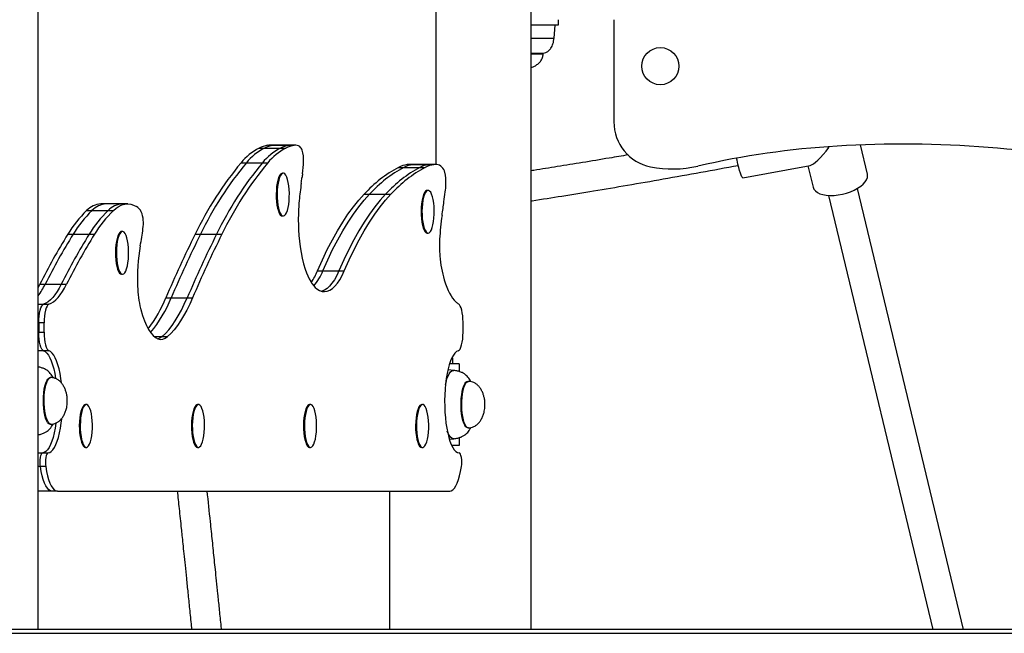
# Model space of a CAD drawing. Units: millimetres. Extents: x 277 to 938, y 205 to 641.
# Drawn here: x 645 to 698, y 205 to 238 of the extents above; entities that cross this region are included whole.
import ezdxf

# ---------------------------------------------------------------- set-up
doc = ezdxf.new("R2010")
doc.units = ezdxf.units.MM

msp = doc.modelspace()

# ---------------------------------------------------------------- linework, layer by layer
at = {"color": 7, "linetype": 'Continuous', "lineweight": 25}
for p, q in [((645.927, 205.126), (645.927, 344.926)), ((672.427, 205.126), (672.427, 289.926)), ((667.332, 230.134), (667.332, 270.176)), ((673.872, 237.626), (672.427, 237.626)), ((673.661, 236.926), (673.722, 237.626)), ((673.872, 237.926), (673.872, 237.626)), ((676.872, 237.926), (676.872, 232.426)), ((672.427, 236.126), (673.072, 236.126)), ((673.072, 236.086), (673.072, 236.126)), ((657.805, 231.019), (658.093, 231.019)), ((658.093, 231.019), (658.955, 231.019)), ((658.262, 231.17), (658.549, 231.17)), ((658.613, 231.176), (658.325, 231.176)), ((658.549, 231.17), (659.411, 231.17)), ((659.475, 231.176), (658.613, 231.176)), ((658.955, 231.019), (659.242, 231.019)), ((659.411, 231.17), (659.699, 231.17)), ((659.762, 231.176), (659.475, 231.176)), ((690.501, 229.611), (690.121, 231.191)), ((656.835, 230.228), (657.123, 230.228)), ((657.123, 230.228), (657.985, 230.228)), ((657.985, 230.228), (658.272, 230.228)), ((659.105, 229.669), (659.057, 229.669)), ((665.301, 229.984), (665.588, 229.984)), ((665.588, 229.984), (666.45, 229.984)), ((665.763, 230.132), (666.05, 230.132)), ((666.127, 230.137), (665.839, 230.137)), ((666.05, 230.132), (666.912, 230.132)), ((666.989, 230.137), (666.127, 230.137)), ((666.45, 229.984), (666.738, 229.984)), ((666.912, 230.132), (667.2, 230.132)), ((667.276, 230.137), (666.989, 230.137)), ((683.808, 229.427), (687.419, 230.083)), ((687.307, 230.063), (687.584, 228.91)), ((666.892, 228.747), (666.844, 228.747)), ((695.666, 205.126), (689.964, 228.851)), ((663.459, 228.547), (663.747, 228.547)), ((663.747, 228.547), (664.609, 228.547)), ((664.609, 228.547), (664.896, 228.547)), ((688.408, 228.477), (694.02, 205.126)), ((648.539, 227.662), (648.826, 227.662)), ((648.826, 227.662), (649.688, 227.662)), ((649.596, 228.015), (649.309, 228.015)), ((650.458, 228.015), (649.596, 228.015)), ((649.688, 227.662), (649.976, 227.662)), ((650.745, 228.015), (650.458, 228.015)), ((659.057, 227.369), (659.105, 227.369)), ((650.464, 226.533), (650.417, 226.533)), ((647.523, 226.385), (647.81, 226.385)), ((647.81, 226.385), (648.672, 226.385)), ((648.672, 226.385), (648.96, 226.385)), ((654.371, 226.385), (654.658, 226.385)), ((654.658, 226.385), (655.52, 226.385)), ((655.52, 226.385), (655.807, 226.385)), ((666.844, 226.447), (666.892, 226.447)), ((660.947, 224.423), (661.234, 224.423)), ((661.234, 224.423), (662.096, 224.423)), ((662.096, 224.423), (662.384, 224.423)), ((650.417, 224.233), (650.464, 224.233)), ((645.927, 223.514), (646.024, 223.697)), ((646.024, 223.697), (646.312, 223.697)), ((646.312, 223.697), (647.174, 223.697)), ((647.174, 223.697), (647.461, 223.697)), ((652.794, 222.968), (653.081, 222.968)), ((653.081, 222.968), (653.944, 222.968)), ((653.944, 222.968), (654.231, 222.968)), ((646.221, 222.623), (646.508, 222.623)), ((645.964, 221.629), (645.964, 221.114)), ((646.252, 221.629), (645.964, 221.629)), ((646.252, 221.114), (646.252, 221.629)), ((668.769, 221.114), (668.769, 221.653)), ((645.964, 221.114), (646.252, 221.114)), ((652.6, 220.885), (652.888, 220.885)), ((646.516, 220.117), (646.228, 220.117)), ((668.193, 219.726), (668.159, 219.726)), ((668.193, 219.726), (668.193, 219.426)), ((668.268, 219.064), (667.952, 219.093)), ((668.559, 219.426), (668.043, 219.426)), ((668.559, 219.426), (668.559, 219.006)), ((646.613, 218.676), (646.575, 218.676)), ((669.059, 218.476), (669.021, 218.476)), ((648.523, 217.226), (648.475, 217.226)), ((654.546, 217.226), (654.499, 217.226)), ((660.57, 217.226), (660.522, 217.226)), ((666.594, 217.226), (666.546, 217.226)), ((646.575, 216.176), (646.613, 216.176)), ((669.021, 215.976), (669.059, 215.976)), ((668.03, 215.366), (668.268, 215.388)), ((668.559, 215.447), (668.559, 215.026)), ((648.475, 214.926), (648.523, 214.926)), ((654.499, 214.926), (654.546, 214.926)), ((660.522, 214.926), (660.57, 214.926)), ((666.546, 214.926), (666.594, 214.926)), ((668.559, 215.026), (668.159, 215.026)), ((646.175, 214.626), (646.462, 214.626)), ((646.338, 213.888), (646.05, 213.888)), ((646.681, 212.576), (645.927, 212.576)), ((646.969, 212.576), (646.681, 212.576)), ((646.969, 212.576), (668.052, 212.576)), ((664.817, 212.576), (664.817, 205.126)), ((719.062, 205.126), (564.062, 205.126)), ((564.062, 204.926), (719.062, 204.926))]:
    msp.add_line(p, q, dxfattribs=at)
at = {"color": 8, "linetype": 'Continuous', "lineweight": 25}
for p, q in [((672.427, 236.926), (673.661, 236.926)), ((672.427, 236.086), (673.072, 236.086)), ((645.927, 222.623), (646.221, 222.623)), ((645.964, 221.629), (645.927, 221.629)), ((645.927, 221.114), (645.964, 221.114)), ((652.167, 220.885), (652.6, 220.885)), ((646.228, 220.117), (645.927, 220.117)), ((645.927, 214.626), (646.175, 214.626)), ((646.05, 213.888), (645.927, 213.888))]:
    msp.add_line(p, q, dxfattribs=at)
at = {"color": 7, "linetype": 'Continuous', "lineweight": 25, "flags": 128}
for points in [[(658.262, 231.17), (658.298, 231.175), (658.325, 231.176)], [(658.549, 231.17), (658.586, 231.175), (658.613, 231.176)], [(658.549, 231.17), (658.586, 231.175), (658.613, 231.176)], [(659.475, 231.176), (659.448, 231.175), (659.411, 231.17)], [(659.475, 231.176), (659.448, 231.175), (659.411, 231.17)], [(683.54, 230.162), (683.493, 230.365), (683.469, 230.475)], [(659.057, 229.669), (659.022, 229.662), (658.964, 229.622), (658.909, 229.546), (658.858, 229.438), (658.815, 229.299), (658.778, 229.136)], [(683.808, 229.427), (683.784, 229.438), (683.752, 229.483), (683.716, 229.562), (683.676, 229.672), (683.632, 229.811), (683.586, 229.975), (683.54, 230.162)], [(658.826, 229.136), (658.799, 228.953), (658.782, 228.756), (658.775, 228.551), (658.779, 228.345), (658.793, 228.145), (658.817, 227.957), (658.85, 227.787), (658.892, 227.64), (658.94, 227.522), (658.994, 227.435), (659.051, 227.384), (659.11, 227.369), (659.169, 227.391), (659.226, 227.449), (659.279, 227.542), (659.326, 227.666), (659.366, 227.817), (659.398, 227.991), (659.42, 228.182), (659.432, 228.384), (659.434, 228.59), (659.425, 228.793), (659.406, 228.988), (659.377, 229.168), (659.339, 229.327), (659.294, 229.46), (659.243, 229.563), (659.187, 229.632), (659.129, 229.666), (659.07, 229.662), (659.012, 229.622), (658.957, 229.546), (658.906, 229.438), (658.862, 229.299), (658.826, 229.136)], [(687.584, 228.91), (687.627, 228.807), (687.703, 228.714), (687.81, 228.633), (687.946, 228.568), (688.108, 228.519), (688.292, 228.487), (688.494, 228.473), (688.708, 228.478), (688.93, 228.501), (689.155, 228.542), (689.377, 228.599), (689.591, 228.673), (689.793, 228.76), (689.977, 228.858), (690.139, 228.966), (690.275, 229.081), (690.382, 229.2), (690.458, 229.321), (690.501, 229.44), (690.51, 229.555), (690.501, 229.611)], [(658.778, 229.136), (658.751, 228.953), (658.734, 228.756), (658.727, 228.551), (658.731, 228.345), (658.745, 228.145), (658.769, 227.957), (658.802, 227.787), (658.844, 227.64), (658.892, 227.522), (658.946, 227.435), (659.003, 227.384), (659.057, 227.369)], [(666.613, 228.214), (666.586, 228.031), (666.569, 227.834), (666.562, 227.629), (666.565, 227.423), (666.58, 227.223), (666.604, 227.035), (666.637, 226.865), (666.679, 226.718), (666.727, 226.6), (666.781, 226.514), (666.838, 226.462), (666.897, 226.447), (666.956, 226.469), (667.013, 226.527), (667.066, 226.62), (667.113, 226.744), (667.153, 226.895), (667.185, 227.069), (667.207, 227.26), (667.219, 227.462), (667.221, 227.668), (667.212, 227.872), (667.193, 228.067), (667.164, 228.247), (667.126, 228.406), (667.081, 228.539), (667.03, 228.641), (666.974, 228.711), (666.916, 228.744), (666.856, 228.74), (666.798, 228.7), (666.743, 228.625), (666.693, 228.516), (666.649, 228.378), (666.613, 228.214)], [(666.844, 228.747), (666.809, 228.74), (666.751, 228.7), (666.696, 228.625), (666.645, 228.516), (666.601, 228.378), (666.565, 228.214)], [(660.947, 224.423), (661.207, 225.006), (661.473, 225.558), (661.744, 226.081), (662.02, 226.572), (662.3, 227.032), (662.585, 227.46), (662.873, 227.855), (663.164, 228.217), (663.459, 228.547)], [(661.234, 224.423), (661.495, 225.006), (661.761, 225.558), (662.032, 226.081), (662.307, 226.572), (662.588, 227.032), (662.872, 227.46), (663.16, 227.855), (663.452, 228.217), (663.747, 228.547)], [(661.234, 224.423), (661.495, 225.006), (661.761, 225.558), (662.032, 226.081), (662.307, 226.572), (662.588, 227.032), (662.872, 227.46), (663.16, 227.855), (663.452, 228.217), (663.747, 228.547)], [(664.609, 228.547), (664.314, 228.217), (664.022, 227.855), (663.734, 227.46), (663.45, 227.032), (663.17, 226.572), (662.894, 226.081), (662.623, 225.558), (662.357, 225.006), (662.096, 224.423)], [(664.609, 228.547), (664.314, 228.217), (664.022, 227.855), (663.734, 227.46), (663.45, 227.032), (663.17, 226.572), (662.894, 226.081), (662.623, 225.558), (662.357, 225.006), (662.096, 224.423)], [(662.384, 224.423), (662.644, 225.006), (662.91, 225.558), (663.181, 226.081), (663.457, 226.572), (663.737, 227.032), (664.021, 227.46), (664.31, 227.855), (664.601, 228.217), (664.896, 228.547)], [(666.565, 228.214), (666.538, 228.031), (666.521, 227.834), (666.514, 227.629), (666.518, 227.423), (666.532, 227.223), (666.556, 227.035), (666.589, 226.865), (666.631, 226.718), (666.679, 226.6), (666.733, 226.514), (666.79, 226.462), (666.844, 226.447)], [(649.976, 227.662), (650.128, 227.79), (650.282, 227.889), (650.437, 227.96), (650.594, 228.002), (650.75, 228.015), (650.907, 228), (651.063, 227.956), (651.219, 227.883)], [(650.186, 226.001), (650.159, 225.817), (650.142, 225.62), (650.135, 225.416), (650.138, 225.21), (650.153, 225.01), (650.177, 224.821), (650.21, 224.651), (650.252, 224.505), (650.3, 224.386), (650.354, 224.3), (650.411, 224.249), (650.47, 224.234), (650.529, 224.256), (650.586, 224.314), (650.638, 224.406), (650.686, 224.53), (650.726, 224.682), (650.758, 224.856), (650.78, 225.047), (650.792, 225.248), (650.794, 225.454), (650.785, 225.658), (650.766, 225.853), (650.737, 226.033), (650.699, 226.192), (650.654, 226.325), (650.603, 226.428), (650.547, 226.497), (650.489, 226.53), (650.429, 226.527), (650.371, 226.487), (650.316, 226.411), (650.266, 226.302), (650.222, 226.164), (650.186, 226.001)], [(650.417, 226.533), (650.381, 226.527), (650.323, 226.487), (650.268, 226.411), (650.218, 226.302), (650.174, 226.164), (650.138, 226.001)], [(650.138, 226.001), (650.111, 225.817), (650.094, 225.62), (650.087, 225.416), (650.09, 225.21), (650.105, 225.01), (650.129, 224.821), (650.162, 224.651), (650.204, 224.505), (650.252, 224.386), (650.306, 224.3), (650.363, 224.249), (650.417, 224.233)], [(660.285, 224.504), (660.354, 224.317), (660.427, 224.144), (660.502, 223.986), (660.58, 223.845), (660.66, 223.72), (660.742, 223.612), (660.826, 223.521), (660.912, 223.448)], [(660.912, 223.448), (661.049, 223.363), (661.188, 223.313), (661.328, 223.299), (661.468, 223.32), (661.607, 223.376), (661.744, 223.467), (661.879, 223.592), (662.012, 223.751), (662.14, 223.944), (662.264, 224.168), (662.384, 224.423)], [(662.096, 224.423), (661.977, 224.168), (661.853, 223.944), (661.724, 223.751), (661.592, 223.592), (661.457, 223.467), (661.32, 223.376), (661.181, 223.32), (661.172, 223.317)], [(662.096, 224.423), (661.977, 224.168), (661.853, 223.944), (661.724, 223.751), (661.592, 223.592), (661.457, 223.467), (661.32, 223.376), (661.181, 223.32), (661.172, 223.317)], [(667.757, 223.932), (667.823, 223.729), (667.894, 223.54), (667.967, 223.367), (668.043, 223.21), (668.122, 223.069), (668.203, 222.946), (668.287, 222.841), (668.372, 222.754)], [(647.174, 223.697), (647.063, 223.489), (646.949, 223.301), (646.832, 223.134), (646.713, 222.987), (646.592, 222.863), (646.47, 222.761), (646.346, 222.681), (646.221, 222.623)], [(647.174, 223.697), (647.063, 223.489), (646.949, 223.301), (646.832, 223.134), (646.713, 222.987), (646.592, 222.863), (646.47, 222.761), (646.346, 222.681), (646.221, 222.623)], [(646.508, 222.623), (646.633, 222.681), (646.757, 222.761), (646.88, 222.863), (647.001, 222.987), (647.12, 223.134), (647.236, 223.301), (647.35, 223.489), (647.461, 223.697)], [(652.6, 220.885), (652.778, 221.054), (652.954, 221.251), (653.128, 221.473), (653.298, 221.722), (653.465, 221.997), (653.629, 222.296), (653.788, 222.62), (653.944, 222.968)], [(652.6, 220.885), (652.778, 221.054), (652.954, 221.251), (653.128, 221.473), (653.298, 221.722), (653.465, 221.997), (653.629, 222.296), (653.788, 222.62), (653.944, 222.968)], [(654.231, 222.968), (654.076, 222.62), (653.916, 222.296), (653.752, 221.997), (653.585, 221.722), (653.415, 221.473), (653.242, 221.251), (653.066, 221.054), (652.888, 220.885)], [(645.964, 221.629), (645.969, 221.811), (645.983, 221.987), (646.006, 222.151), (646.038, 222.297), (646.076, 222.422), (646.121, 222.519), (646.169, 222.587), (646.221, 222.623)], [(645.964, 221.629), (645.969, 221.811), (645.983, 221.987), (646.006, 222.151), (646.038, 222.297), (646.076, 222.422), (646.121, 222.519), (646.169, 222.587), (646.221, 222.623)], [(646.508, 222.623), (646.457, 222.587), (646.408, 222.519), (646.364, 222.422), (646.325, 222.297), (646.294, 222.151), (646.271, 221.987), (646.256, 221.811), (646.252, 221.629)], [(651.451, 222.339), (651.545, 222.024), (651.647, 221.738), (651.755, 221.484), (651.87, 221.265), (651.989, 221.082), (652.113, 220.936), (652.24, 220.828), (652.369, 220.76), (652.499, 220.731), (652.63, 220.742), (652.76, 220.794), (652.888, 220.885)], [(668.769, 221.653), (668.765, 221.829), (668.752, 222), (668.73, 222.16), (668.7, 222.304), (668.664, 222.427), (668.622, 222.527), (668.576, 222.599), (668.527, 222.641)], [(646.228, 220.117), (646.176, 220.149), (646.126, 220.214), (646.08, 220.311), (646.04, 220.435), (646.008, 220.583), (645.984, 220.75), (645.969, 220.928), (645.964, 221.114)], [(646.228, 220.117), (646.176, 220.149), (646.126, 220.214), (646.08, 220.311), (646.04, 220.435), (646.008, 220.583), (645.984, 220.75), (645.969, 220.928), (645.964, 221.114)], [(646.252, 221.114), (646.257, 220.928), (646.271, 220.75), (646.295, 220.583), (646.328, 220.435), (646.367, 220.311), (646.413, 220.214), (646.463, 220.149), (646.516, 220.117)], [(652.6, 220.885), (652.472, 220.794), (652.384, 220.754)], [(652.6, 220.885), (652.472, 220.794), (652.384, 220.754)], [(668.506, 220.117), (668.558, 220.149), (668.608, 220.214), (668.654, 220.311), (668.693, 220.435), (668.726, 220.583), (668.75, 220.75), (668.764, 220.928), (668.769, 221.114)], [(646.228, 220.117), (646.316, 220.075), (646.403, 219.998), (646.486, 219.888), (646.565, 219.746), (646.639, 219.574), (646.707, 219.373), (646.768, 219.148), (646.822, 218.899), (646.867, 218.633)], [(646.228, 220.117), (646.316, 220.075), (646.403, 219.998), (646.486, 219.888), (646.565, 219.746), (646.639, 219.574), (646.707, 219.373), (646.768, 219.148), (646.822, 218.899), (646.867, 218.633)], [(647.185, 218.398), (647.154, 218.632), (647.109, 218.899), (647.056, 219.148), (646.995, 219.373), (646.927, 219.574), (646.852, 219.746), (646.773, 219.888), (646.69, 219.998), (646.604, 220.075), (646.516, 220.117)], [(668.506, 220.117), (668.417, 220.075), (668.331, 219.998), (668.248, 219.888), (668.169, 219.746), (668.095, 219.574), (668.027, 219.373), (667.965, 219.148), (667.912, 218.899), (667.867, 218.632), (667.831, 218.348), (667.804, 218.052), (667.787, 217.747), (667.78, 217.438), (667.783, 217.127), (667.796, 216.82), (667.819, 216.52), (667.851, 216.231), (667.893, 215.957), (667.943, 215.7), (668.001, 215.465), (668.067, 215.255), (668.138, 215.071), (668.216, 214.916), (668.297, 214.793), (668.383, 214.703), (668.47, 214.647), (668.559, 214.626)], [(648.244, 216.693), (648.217, 216.51), (648.2, 216.313), (648.193, 216.108), (648.197, 215.902), (648.211, 215.702), (648.235, 215.514), (648.268, 215.344), (648.31, 215.197), (648.358, 215.079), (648.412, 214.992), (648.469, 214.941), (648.528, 214.926), (648.587, 214.948), (648.644, 215.006), (648.697, 215.099), (648.744, 215.223), (648.784, 215.374), (648.816, 215.548), (648.838, 215.739), (648.85, 215.941), (648.852, 216.147), (648.843, 216.35), (648.824, 216.545), (648.795, 216.725), (648.757, 216.884), (648.712, 217.017), (648.661, 217.12), (648.605, 217.189), (648.547, 217.223), (648.487, 217.219), (648.429, 217.179), (648.374, 217.103), (648.324, 216.994), (648.28, 216.856), (648.244, 216.693)], [(648.475, 217.226), (648.44, 217.219), (648.382, 217.179), (648.327, 217.103), (648.276, 216.994), (648.232, 216.856), (648.196, 216.693)], [(654.268, 216.693), (654.241, 216.51), (654.224, 216.313), (654.217, 216.108), (654.22, 215.902), (654.235, 215.702), (654.259, 215.514), (654.292, 215.344), (654.334, 215.197), (654.382, 215.079), (654.436, 214.992), (654.493, 214.941), (654.552, 214.926), (654.611, 214.948), (654.668, 215.006), (654.72, 215.099), (654.768, 215.223), (654.808, 215.374), (654.84, 215.548), (654.862, 215.739), (654.874, 215.941), (654.876, 216.147), (654.867, 216.35), (654.848, 216.545), (654.819, 216.725), (654.781, 216.884), (654.736, 217.017), (654.685, 217.12), (654.629, 217.189), (654.57, 217.223), (654.511, 217.219), (654.453, 217.179), (654.398, 217.103), (654.348, 216.994), (654.304, 216.856), (654.268, 216.693)], [(654.499, 217.226), (654.463, 217.219), (654.405, 217.179), (654.35, 217.103), (654.3, 216.994), (654.256, 216.856), (654.22, 216.693)], [(660.292, 216.693), (660.265, 216.51), (660.248, 216.313), (660.241, 216.108), (660.244, 215.902), (660.258, 215.702), (660.283, 215.514), (660.316, 215.344), (660.358, 215.197), (660.406, 215.079), (660.46, 214.992), (660.517, 214.941), (660.576, 214.926), (660.635, 214.948), (660.691, 215.006), (660.744, 215.099), (660.792, 215.223), (660.832, 215.374), (660.863, 215.548), (660.886, 215.739), (660.898, 215.941), (660.9, 216.147), (660.891, 216.35), (660.871, 216.545), (660.843, 216.725), (660.805, 216.884), (660.76, 217.017), (660.708, 217.12), (660.653, 217.189), (660.594, 217.223), (660.535, 217.219), (660.477, 217.179), (660.422, 217.103), (660.372, 216.994), (660.328, 216.856), (660.292, 216.693)], [(660.522, 217.226), (660.487, 217.219), (660.429, 217.179), (660.374, 217.103), (660.324, 216.994), (660.28, 216.856), (660.244, 216.693)], [(666.316, 216.693), (666.289, 216.51), (666.271, 216.313), (666.264, 216.108), (666.268, 215.902), (666.282, 215.702), (666.306, 215.514), (666.34, 215.344), (666.381, 215.197), (666.43, 215.079), (666.484, 214.992), (666.541, 214.941), (666.6, 214.926), (666.659, 214.948), (666.715, 215.006), (666.768, 215.099), (666.815, 215.223), (666.856, 215.374), (666.887, 215.548), (666.91, 215.739), (666.922, 215.941), (666.923, 216.147), (666.915, 216.35), (666.895, 216.545), (666.866, 216.725), (666.829, 216.884), (666.784, 217.017), (666.732, 217.12), (666.677, 217.189), (666.618, 217.223), (666.559, 217.219), (666.501, 217.179), (666.446, 217.103), (666.396, 216.994), (666.352, 216.856), (666.316, 216.693)], [(666.546, 217.226), (666.511, 217.219), (666.453, 217.179), (666.398, 217.103), (666.348, 216.994), (666.304, 216.856), (666.268, 216.693)], [(646.462, 214.626), (646.551, 214.647), (646.638, 214.703), (646.724, 214.793), (646.805, 214.916), (646.883, 215.071), (646.954, 215.255), (647.02, 215.465), (647.078, 215.7), (647.128, 215.957), (647.17, 216.231), (647.197, 216.467)], [(648.196, 216.693), (648.169, 216.51), (648.152, 216.313), (648.145, 216.108), (648.149, 215.902), (648.163, 215.702), (648.187, 215.514), (648.22, 215.344), (648.262, 215.197), (648.31, 215.079), (648.364, 214.992), (648.421, 214.941), (648.475, 214.926)], [(654.22, 216.693), (654.193, 216.51), (654.176, 216.313), (654.169, 216.108), (654.172, 215.902), (654.187, 215.702), (654.211, 215.514), (654.244, 215.344), (654.286, 215.197), (654.334, 215.079), (654.388, 214.992), (654.445, 214.941), (654.499, 214.926)], [(660.244, 216.693), (660.217, 216.51), (660.2, 216.313), (660.193, 216.108), (660.196, 215.902), (660.21, 215.702), (660.235, 215.514), (660.268, 215.344), (660.31, 215.197), (660.358, 215.079), (660.412, 214.992), (660.469, 214.941), (660.522, 214.926)], [(666.268, 216.693), (666.241, 216.51), (666.224, 216.313), (666.217, 216.108), (666.22, 215.902), (666.234, 215.702), (666.259, 215.514), (666.292, 215.344), (666.334, 215.197), (666.382, 215.079), (666.436, 214.992), (666.493, 214.941), (666.546, 214.926)], [(646.881, 216.224), (646.841, 215.957), (646.791, 215.7), (646.732, 215.465), (646.667, 215.255), (646.595, 215.071), (646.518, 214.916), (646.436, 214.793), (646.351, 214.703), (646.264, 214.647), (646.175, 214.626)], [(646.881, 216.224), (646.841, 215.957), (646.791, 215.7), (646.732, 215.465), (646.667, 215.255), (646.595, 215.071), (646.518, 214.916), (646.436, 214.793), (646.351, 214.703), (646.264, 214.647), (646.175, 214.626)], [(646.05, 213.888), (646.037, 214.008), (646.033, 214.135), (646.038, 214.262), (646.053, 214.379), (646.075, 214.481), (646.104, 214.558), (646.138, 214.608), (646.175, 214.626)], [(646.05, 213.888), (646.037, 214.008), (646.033, 214.135), (646.038, 214.262), (646.053, 214.379), (646.075, 214.481), (646.104, 214.558), (646.138, 214.608), (646.175, 214.626)], [(646.462, 214.626), (646.426, 214.608), (646.392, 214.558), (646.363, 214.481), (646.34, 214.379), (646.326, 214.262), (646.32, 214.135), (646.324, 214.008), (646.338, 213.888)], [(668.683, 213.888), (668.697, 214.008), (668.701, 214.135), (668.695, 214.262), (668.681, 214.379), (668.658, 214.481), (668.629, 214.558), (668.595, 214.608), (668.559, 214.626)], [(646.681, 212.576), (646.596, 212.594), (646.512, 212.647), (646.43, 212.735), (646.351, 212.856), (646.278, 213.009), (646.21, 213.192), (646.149, 213.401), (646.095, 213.635), (646.05, 213.888)], [(646.681, 212.576), (646.596, 212.594), (646.512, 212.647), (646.43, 212.735), (646.351, 212.856), (646.278, 213.009), (646.21, 213.192), (646.149, 213.401), (646.095, 213.635), (646.05, 213.888)], [(646.338, 213.888), (646.383, 213.635), (646.436, 213.401), (646.497, 213.192), (646.565, 213.009), (646.639, 212.856), (646.717, 212.735), (646.799, 212.647), (646.883, 212.594), (646.969, 212.576)], [(668.052, 212.576), (668.138, 212.594), (668.222, 212.647), (668.304, 212.735), (668.382, 212.856), (668.456, 213.009), (668.524, 213.192), (668.585, 213.401), (668.638, 213.635), (668.683, 213.888)]]:
    msp.add_lwpolyline(points, dxfattribs=at)
at = {"color": 8, "linetype": 'Continuous', "lineweight": 25, "flags": 128}
for points in [[(646.438, 216.271), (646.384, 216.369), (646.335, 216.496), (646.294, 216.651), (646.26, 216.828), (646.236, 217.022), (646.221, 217.228), (646.216, 217.439), (646.222, 217.65), (646.238, 217.855), (646.264, 218.047), (646.298, 218.222), (646.341, 218.373), (646.39, 218.497), (646.445, 218.591), (646.503, 218.65), (646.564, 218.675), (646.575, 218.676)], [(646.282, 217.904), (646.31, 218.093), (646.347, 218.262), (646.391, 218.407), (646.442, 218.524), (646.498, 218.609), (646.557, 218.66), (646.613, 218.676)], [(667.825, 218.293), (667.854, 218.42), (667.905, 218.603), (667.964, 218.759), (668.028, 218.886), (668.096, 218.98), (668.168, 219.039), (668.241, 219.064), (668.269, 219.064)], [(669.021, 215.976), (668.971, 215.988), (668.912, 216.035), (668.856, 216.116), (668.804, 216.229), (668.759, 216.371), (668.722, 216.537), (668.693, 216.723), (668.673, 216.924), (668.663, 217.133), (668.664, 217.345), (668.675, 217.554), (668.696, 217.753), (668.726, 217.937), (668.765, 218.1), (668.811, 218.239), (668.863, 218.348), (668.92, 218.425), (668.979, 218.467), (669.021, 218.476)], [(669.059, 215.976), (669.055, 215.976), (668.995, 215.996), (668.936, 216.052), (668.881, 216.141), (668.831, 216.262), (668.787, 216.41), (668.752, 216.582), (668.725, 216.772), (668.708, 216.976), (668.701, 217.186), (668.704, 217.398), (668.718, 217.605), (668.741, 217.801), (668.773, 217.98), (668.814, 218.138), (668.862, 218.269), (668.915, 218.37), (668.973, 218.439), (669.033, 218.472), (669.059, 218.476)], [(646.616, 216.176), (646.579, 216.181), (646.519, 216.22), (646.462, 216.292), (646.409, 216.398), (646.362, 216.533), (646.323, 216.693), (646.291, 216.875), (646.269, 217.073), (646.257, 217.281), (646.255, 217.492), (646.264, 217.702), (646.282, 217.904)], [(668.268, 215.388), (668.231, 215.389), (668.158, 215.418), (668.087, 215.482), (668.019, 215.58), (667.956, 215.711), (667.923, 215.795)]]:
    msp.add_lwpolyline(points, dxfattribs=at)
at = {"color": 7, "linetype": 'Continuous', "lineweight": 25}
msp.add_circle((679.372, 235.426), 1, dxfattribs=at)
for centre, radius, start, end in [((679.331, 232.426), 2.459, 180, 258.6107), ((659.252, 228.253), 3.122, 117.615, 140.7364), ((659.54, 228.253), 3.122, 117.615, 140.7364), ((658.582, 229.442), 1.758, 100.4979, 116.2264), ((660.402, 228.253), 3.122, 117.615, 140.7364), ((658.869, 229.442), 1.758, 100.4979, 116.2264), ((660.689, 228.253), 3.122, 117.615, 140.7364), ((659.732, 229.442), 1.758, 100.4979, 116.2264), ((660.019, 229.442), 1.758, 100.4979, 116.2264), ((659.761, 230.779), 0.396, 54.5174, 99.0183), ((659.719, 230.776), 0.424, 17.7699, 50.1849), ((658.635, 230.424), 1.564, 355.8707, 17.936), ((691.685, 185.143), 46.071, 93.5028, 102.9138), ((692.431, 172.947), 58.29, 77.53094, 93.50277), ((671.279, 218.253), 18.762, 140.3391, 154.3167), ((671.567, 218.253), 18.762, 140.3391, 154.3167), ((672.429, 218.253), 18.762, 140.3391, 154.3167), ((672.716, 218.253), 18.762, 140.3391, 154.3167), ((651.819, 230.672), 8.384, 352.9029, 357.5313), ((668.662, 223.782), 7.055, 118.4568, 137.5186), ((668.95, 223.782), 7.055, 118.4568, 137.5186), ((669.812, 223.782), 7.055, 118.4568, 137.5186), ((670.099, 223.782), 7.055, 118.4568, 137.5186), ((665.943, 228.77), 1.374, 97.5465, 117.8911), ((666.231, 228.77), 1.374, 97.5465, 117.8911), ((665.839, 229.517), 0.62, 90.005, 97.0911), ((666.127, 229.517), 0.62, 90.005, 97.0911), ((667.093, 228.77), 1.374, 97.5465, 117.8911), ((667.38, 228.77), 1.374, 97.5465, 117.8911), ((666.989, 229.517), 0.62, 90.005, 97.0911), ((667.276, 229.498), 0.638, 69.6806, 96.8724), ((667.28, 229.64), 0.506, 26.795, 64.5016), ((667.213, 229.577), 0.595, 14.3117, 29.3293), ((665.692, 229.21), 2.16, 356.5651, 13.7569), ((680.038, 235.936), 6.04, 258.6107, 282.9138), ((645.258, 231.193), 14.959, 352.0596, 353.1883), ((693.896, 225.38), 34.025, 172.813, 173.1825), ((683.925, 225.808), 24.081, 172.0788, 174.3157), ((637.126, 232.423), 30.917, 352.0284, 353.0122), ((662.261, 229.335), 5.593, 353.0848, 357.3945), ((670.083, 227.203), 10.169, 174.4113, 181.466), ((560.852, 243.112), 107.936, 351.63024, 352.02408), ((652.956, 223.105), 6.347, 134.1091, 148.8818), ((653.244, 223.105), 6.347, 134.1091, 148.8818), ((649.363, 226.881), 1.135, 92.7509, 136.5597), ((654.106, 223.105), 6.347, 134.1091, 148.8818), ((649.65, 226.881), 1.135, 92.7509, 136.5597), ((654.393, 223.105), 6.347, 134.1091, 148.8818), ((650.522, 226.86), 1.157, 93.1854, 136.1252), ((650.802, 227.256), 0.753, 26.2992, 56.4457), ((649.861, 226.973), 1.73, 350.4148, 20.8742), ((682.263, 225.281), 14.778, 171.7505, 176.7217), ((633.975, 229.027), 17.747, 349.3991, 352.4152), ((668.392, 226.972), 8.475, 180.2016, 196.9309), ((675.368, 209.098), 32.775, 148.1671, 153.5483), ((675.655, 209.098), 32.775, 148.1671, 153.5483), ((676.517, 209.098), 32.775, 148.1671, 153.5483), ((676.805, 209.098), 32.775, 148.1671, 153.5483), ((709.502, 198.878), 61.613, 153.48356, 156.98353), ((709.789, 198.878), 61.613, 153.48356, 156.98353), ((710.652, 198.878), 61.613, 153.48356, 156.98353), ((710.939, 198.878), 61.613, 153.48356, 156.98353), ((673.641, 225.764), 6.142, 176.6257, 185.113), ((661.296, 224.025), 10.029, 170.0237, 182.4975), ((673.986, 225.728), 6.483, 184.5205, 196.0816), ((657.734, 225.759), 3.48, 325.7041, 337.4221), ((658.499, 225.511), 2.944, 319.728, 338.2962), ((643.187, 225.208), 3.47, 322.141, 334.2028), ((657.003, 223.744), 5.728, 181.5601, 193.7112), ((646.194, 225.618), 7.113, 322.6496, 338.121), ((647.195, 225.231), 6.306, 319.1993, 338.9736), ((656.462, 223.707), 5.194, 194.7262, 195.2659), ((668.916, 223.341), 0.8, 227.1778, 240.922)]:
    msp.add_arc(centre, radius, start, end, dxfattribs=at)
at = {"color": 8, "linetype": 'Continuous', "lineweight": 25}
msp.add_arc((646.59, 216.345), 0.17, 205.7114, 264.7557, dxfattribs=at)
at = {"color": 7, "linetype": 'Continuous', "lineweight": 25}
for major_axis, ratio, start_param, end_param in [((1.106, 1.696), 0.209955, 3.337531, 4.400739), ((1.741, -1.135), 0.30455, 4.866608, 4.908328)]:
    msp.add_ellipse((688.434, 231.792), major_axis=major_axis, ratio=ratio, start_param=start_param, end_param=end_param, dxfattribs=at)
for points, knots in [([(673.072, 236.126), (673.124, 236.132), (673.232, 236.147), (673.377, 236.249), (673.51, 236.408), (673.619, 236.64), (673.646, 236.826), (673.661, 236.926)], [0, 0, 0, 0, 0.143342, 0.300391, 0.478554, 0.720228, 1, 1, 1, 1]), ([(672.427, 235.348), (672.505, 235.379), (672.647, 235.436), (672.825, 235.565), (672.96, 235.711), (673.054, 235.888), (673.066, 236.019), (673.072, 236.086)], [0, 0, 0, 0, 0.240294, 0.437704, 0.625937, 0.809589, 1, 1, 1, 1]), ([(677.647, 230.656), (677.308, 230.598), (676.488, 230.457), (675.216, 230.246), (673.866, 230.027), (672.947, 229.88), (672.478, 229.807), (672.427, 229.799)], [0, 0, 0, 0, 0.195034, 0.47249, 0.731019, 0.970622, 1, 1, 1, 1]), ([(672.427, 228.18), (672.447, 228.183), (672.999, 228.268), (674.12, 228.447), (675.825, 228.724), (677.639, 229.029), (679.56, 229.363), (681.546, 229.717), (682.889, 229.968), (683.557, 230.092)], [0, 0, 0, 0, 0.005303, 0.148329, 0.301244, 0.464049, 0.636745, 0.81938, 1, 1, 1, 1]), ([(646.738, 218.662), (646.736, 218.666), (646.716, 218.714), (646.67, 218.794), (646.593, 218.9), (646.502, 218.993), (646.396, 219.075), (646.267, 219.149), (646.113, 219.209), (645.996, 219.241), (645.931, 219.25), (645.927, 219.25)], [0, 0, 0, 0, 0.016529, 0.175053, 0.315238, 0.437718, 0.558867, 0.68835, 0.831101, 0.990568, 1, 1, 1, 1]), ([(647.5, 217.426), (647.498, 217.504), (647.493, 217.617), (647.465, 217.786), (647.427, 217.937), (647.363, 218.108), (647.277, 218.27), (647.171, 218.413), (647.049, 218.529), (646.914, 218.613), (646.774, 218.662), (646.672, 218.675), (646.619, 218.676), (646.613, 218.676)], [0, 0, 0, 0, 0.135661, 0.19693, 0.299116, 0.406159, 0.515296, 0.621124, 0.72138, 0.816007, 0.906616, 0.989205, 1, 1, 1, 1]), ([(669.184, 218.462), (669.182, 218.466), (669.162, 218.514), (669.116, 218.594), (669.039, 218.7), (668.948, 218.793), (668.842, 218.875), (668.713, 218.949), (668.559, 219.01), (668.407, 219.048), (668.307, 219.059), (668.268, 219.064)], [0, 0, 0, 0, 0.015159, 0.160539, 0.2891, 0.401425, 0.512528, 0.631274, 0.762189, 0.908434, 1, 1, 1, 1]), ([(669.946, 217.226), (669.943, 217.304), (669.939, 217.417), (669.911, 217.586), (669.873, 217.737), (669.809, 217.908), (669.723, 218.07), (669.617, 218.213), (669.495, 218.329), (669.36, 218.413), (669.22, 218.462), (669.118, 218.475), (669.065, 218.476), (669.059, 218.476)], [0, 0, 0, 0, 0.135661, 0.19693, 0.299116, 0.406159, 0.515296, 0.621124, 0.72138, 0.816007, 0.906616, 0.989205, 1, 1, 1, 1]), ([(646.613, 216.176), (646.641, 216.177), (646.717, 216.179), (646.838, 216.208), (646.972, 216.27), (647.096, 216.362), (647.209, 216.484), (647.311, 216.637), (647.393, 216.815), (647.448, 216.988), (647.48, 217.149), (647.497, 217.289), (647.499, 217.383), (647.5, 217.426)], [0, 0, 0, 0, 0.0500417, 0.1357423, 0.2231038, 0.3146973, 0.412974, 0.5201232, 0.6388513, 0.755022, 0.8359387, 0.925676, 1, 1, 1, 1]), ([(669.059, 215.976), (669.087, 215.977), (669.163, 215.979), (669.284, 216.008), (669.418, 216.07), (669.542, 216.162), (669.655, 216.284), (669.757, 216.437), (669.839, 216.615), (669.893, 216.788), (669.926, 216.949), (669.943, 217.089), (669.945, 217.183), (669.946, 217.226)], [0, 0, 0, 0, 0.050042, 0.135742, 0.223104, 0.314697, 0.412974, 0.520123, 0.638851, 0.755022, 0.835939, 0.925676, 1, 1, 1, 1]), ([(645.927, 215.601), (645.931, 215.602), (646.001, 215.611), (646.128, 215.646), (646.291, 215.713), (646.424, 215.795), (646.531, 215.885), (646.621, 215.987), (646.689, 216.087), (646.722, 216.159), (646.736, 216.19)], [0, 0, 0, 0, 0.0110146, 0.1800632, 0.3394276, 0.4711242, 0.5988959, 0.7301725, 0.8850016, 1, 1, 1, 1]), ([(668.268, 215.388), (668.308, 215.392), (668.412, 215.404), (668.574, 215.445), (668.737, 215.513), (668.87, 215.595), (668.977, 215.685), (669.067, 215.787), (669.135, 215.887), (669.168, 215.959), (669.182, 215.99)], [0, 0, 0, 0, 0.093097, 0.248115, 0.394253, 0.515019, 0.632186, 0.752567, 0.894546, 1, 1, 1, 1]), ([(653.41, 212.576), (653.443, 212.263), (653.513, 211.591), (653.597, 210.796), (653.662, 210.163), (653.71, 209.711), (653.765, 209.176), (653.829, 208.556), (653.901, 207.857), (653.981, 207.079), (654.069, 206.224), (654.136, 205.564), (654.174, 205.189), (654.181, 205.126)], [0, 0, 0, 0, 0.12575, 0.269791, 0.31989, 0.380274, 0.452068, 0.535257, 0.629823, 0.733757, 0.848633, 0.974436, 1, 1, 1, 1]), ([(655.789, 205.126), (655.779, 205.221), (655.74, 205.605), (655.675, 206.249), (655.595, 207.028), (655.524, 207.721), (655.461, 208.326), (655.405, 208.871), (655.352, 209.384), (655.299, 209.895), (655.246, 210.408), (655.153, 211.302), (655.076, 212.025), (655.019, 212.576)], [0, 0, 0, 0, 0.038402, 0.154913, 0.259691, 0.352717, 0.433975, 0.503447, 0.572526, 0.640474, 0.709262, 0.77889, 1, 1, 1, 1])]:
    msp.add_open_spline(points, degree=3, knots=knots, dxfattribs=at)

doc.saveas('drawing.dxf')
